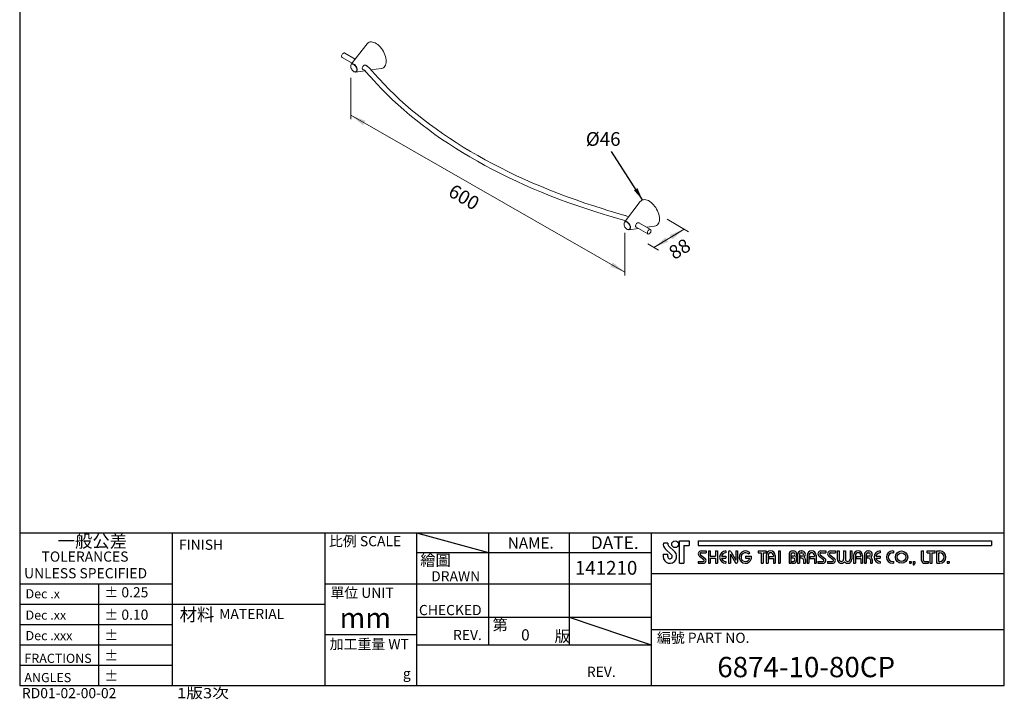
# Model space of a CAD drawing. Units: millimetres. Extents: x 41 to 1713, y -169 to 902.
# Drawn here: x 49 to 242, y 24 to 158 of the extents above; entities that cross this region are included whole.
import ezdxf

# ---------------------------------------------------------------- set-up
doc = ezdxf.new("R2010")
doc.units = ezdxf.units.MM
for name, color, linetype in [('A1', 2, 'Continuous'), ('A5', 136, 'Continuous'), ('DIM', 6, 'Continuous')]:
    doc.layers.add(name, color=color, linetype=linetype)
doc.styles.add('CHINA', font='simplex.shx', dxfattribs={"bigfont": 'chineset.shx'})
doc.styles.add('勝泰-2.7', font='simplex.shx', dxfattribs={"height": 2.7, "bigfont": 'chineset.shx'})
doc.dimstyles.new('正常', dxfattribs={"dimtxt": 2.7, "dimasz": 2.5, "dimexe": 1.25, "dimexo": 0.625, "dimgap": 1, "dimtad": 1, "dimdsep": 46, "dimtxsty": '勝泰-2.7', "dimcen": 2.5, "dimadec": 1, "dimazin": 0, "dimtfac": 1, "dimtmove": 0, "dimatfit": 3, "dimfxl": 0, "dimarcsym": 0})

msp = doc.modelspace()

# ---------------------------------------------------------------- linework, layer by layer
at = {"layer": 'A1', "linetype": 'ByBlock', "lineweight": 15}
for p, q in [((117.082, 153.25), (113.968, 149.235)), ((117.166, 153.346), (117.082, 153.25)), ((117.329, 153.479), (117.166, 153.346)), ((117.515, 153.574), (117.329, 153.479)), ((117.721, 153.628), (117.515, 153.574)), ((117.945, 153.641), (117.721, 153.628)), ((118.182, 153.612), (117.945, 153.641)), ((118.43, 153.543), (118.182, 153.612)), ((118.683, 153.434), (118.43, 153.543)), ((118.938, 153.286), (118.683, 153.434)), ((119.191, 153.103), (118.938, 153.286)), ((119.439, 152.887), (119.191, 153.103)), ((112.126, 151.011), (112.095, 150.877)), ((112.185, 151.146), (112.126, 151.011)), ((112.268, 151.27), (112.185, 151.146)), ((112.366, 151.371), (112.268, 151.27)), ((112.471, 151.44), (112.366, 151.371)), ((112.574, 151.473), (112.471, 151.44)), ((112.665, 151.465), (112.574, 151.473)), ((112.695, 151.451), (112.665, 151.465)), ((114.762, 150.258), (112.695, 151.451)), ((119.676, 152.641), (119.439, 152.887)), ((119.9, 152.37), (119.676, 152.641)), ((120.106, 152.078), (119.9, 152.37)), ((120.293, 151.768), (120.106, 152.078)), ((120.455, 151.447), (120.293, 151.768)), ((120.592, 151.119), (120.455, 151.447)), ((120.701, 150.79), (120.592, 151.119)), ((112.095, 150.877), (112.095, 150.755)), ((112.095, 150.755), (112.126, 150.657)), ((112.126, 150.657), (112.185, 150.591)), ((112.185, 150.591), (112.195, 150.585)), ((112.195, 150.585), (114.143, 149.46)), ((113.92, 149.075), (113.888, 148.938)), ((113.982, 149.182), (113.92, 149.075)), ((113.968, 149.235), (114.012, 149.281)), ((114.071, 149.253), (113.982, 149.182)), ((114.012, 149.281), (114.113, 149.339)), ((114.182, 149.284), (114.071, 149.253)), ((114.113, 149.339), (114.174, 149.354)), ((114.174, 149.354), (114.234, 149.357)), ((114.309, 149.274), (114.182, 149.284)), ((114.234, 149.357), (114.368, 149.334)), ((114.445, 149.223), (114.309, 149.274)), ((114.368, 149.334), (114.51, 149.27)), ((114.583, 149.134), (114.445, 149.223)), ((114.51, 149.27), (114.652, 149.17)), ((114.715, 149.012), (114.583, 149.134)), ((114.652, 149.17), (114.787, 149.038)), ((114.787, 149.038), (114.908, 148.88)), ((116.511, 149.043), (116.357, 148.946)), ((116.698, 149.079), (116.511, 149.043)), ((116.867, 149.049), (116.698, 149.079)), ((116.934, 149.002), (116.849, 149.053)), ((116.991, 148.979), (116.867, 149.049)), ((120.592, 148.858), (120.701, 149.062)), ((120.78, 150.464), (120.701, 150.79)), ((120.701, 149.062), (120.78, 149.296)), ((120.827, 150.147), (120.78, 150.464)), ((120.78, 149.296), (120.827, 149.558)), ((120.843, 149.843), (120.827, 150.147)), ((120.827, 149.558), (120.843, 149.843)), ((113.888, 148.938), (113.888, 148.778)), ((113.888, 148.778), (113.92, 148.605)), ((113.92, 148.605), (113.982, 148.426)), ((113.982, 148.426), (114.071, 148.252)), ((114.071, 148.252), (114.182, 148.093)), ((114.182, 148.093), (114.309, 147.957)), ((114.309, 147.957), (114.445, 147.85)), ((114.445, 147.85), (114.583, 147.78)), ((114.583, 147.78), (114.715, 147.749)), ((114.835, 148.863), (114.715, 149.012)), ((114.715, 147.749), (114.835, 147.76)), ((114.936, 148.695), (114.835, 148.863)), ((114.835, 147.76), (114.936, 147.811)), ((114.845, 147.715), (116.663, 147.963)), ((114.908, 147.729), (114.845, 147.715)), ((114.908, 148.88), (115.008, 148.706)), ((115.008, 147.788), (114.908, 147.729)), ((115.012, 148.518), (114.936, 148.695)), ((114.936, 147.811), (115.012, 147.901)), ((115.008, 148.706), (115.084, 148.522)), ((115.051, 147.833), (115.008, 147.788)), ((115.059, 148.341), (115.012, 148.518)), ((115.012, 147.901), (115.059, 148.024)), ((115.084, 147.883), (115.051, 147.833)), ((115.075, 148.173), (115.059, 148.341)), ((115.059, 148.024), (115.075, 148.173)), ((115.084, 148.522), (115.132, 148.339)), ((115.132, 148.012), (115.084, 147.883)), ((115.132, 148.339), (115.148, 148.166)), ((115.148, 148.166), (115.132, 148.012)), ((116.184, 148.67), (116.152, 148.516)), ((116.152, 148.516), (116.156, 148.379)), ((116.156, 148.379), (116.199, 148.276)), ((116.252, 148.817), (116.184, 148.67)), ((116.199, 148.276), (116.281, 148.214)), ((116.357, 148.946), (116.252, 148.817)), ((116.263, 148.236), (116.349, 148.187)), ((116.281, 148.214), (116.308, 148.21)), ((116.34, 148.193), (116.348, 148.187)), ((116.349, 148.187), (116.453, 148.123)), ((116.453, 148.123), (116.628, 147.996)), ((116.628, 147.996), (116.763, 147.871)), ((116.762, 147.88), (116.79, 147.842)), ((116.763, 147.871), (116.79, 147.842)), ((116.79, 147.842), (118.521, 145.922)), ((117.192, 148.825), (116.934, 149.002)), ((117.026, 148.939), (116.991, 148.979)), ((117.418, 148.63), (117.192, 148.825)), ((117.533, 148.512), (117.418, 148.63)), ((117.533, 148.512), (117.528, 148.517)), ((119.264, 146.592), (117.533, 148.512)), ((117.878, 148.129), (119.88, 148.403)), ((119.88, 148.403), (119.9, 148.406)), ((119.9, 148.406), (120.106, 148.46)), ((120.106, 148.46), (120.293, 148.554)), ((120.293, 148.554), (120.455, 148.688)), ((120.455, 148.688), (120.592, 148.858)), ((118.521, 145.922), (119.029, 145.366)), ((119.029, 145.366), (120.019, 144.319)), ((119.264, 146.592), (119.259, 146.597)), ((119.529, 146.3), (119.264, 146.592)), ((120.445, 145.318), (119.529, 146.3)), ((121.447, 144.292), (120.445, 145.318)), ((120.019, 144.319), (121.043, 143.283)), ((121.043, 143.283), (122.102, 142.259)), ((122.482, 143.278), (121.447, 144.292)), ((123.551, 142.275), (122.482, 143.278)), ((122.102, 142.259), (123.194, 141.247)), ((124.654, 141.284), (123.551, 142.275)), ((125.789, 140.305), (124.654, 141.284)), ((123.194, 141.247), (124.319, 140.248)), ((124.319, 140.248), (125.478, 139.261)), ((126.958, 139.339), (125.789, 140.305)), ((125.478, 139.261), (126.669, 138.287)), ((126.669, 138.287), (127.892, 137.327)), ((128.158, 138.386), (126.958, 139.339)), ((129.39, 137.446), (128.158, 138.386)), ((130.654, 136.52), (129.39, 137.446)), ((127.892, 137.327), (129.146, 136.381)), ((129.146, 136.381), (130.432, 135.449)), ((131.948, 135.608), (130.654, 136.52)), ((133.272, 134.71), (131.948, 135.608)), ((130.432, 135.449), (131.748, 134.532)), ((131.748, 134.532), (133.095, 133.629)), ((133.095, 133.629), (134.471, 132.742)), ((134.627, 133.827), (133.272, 134.71)), ((136.011, 132.96), (134.627, 133.827)), ((134.471, 132.742), (135.876, 131.87)), ((135.876, 131.87), (137.31, 131.014)), ((137.423, 132.107), (136.011, 132.96)), ((138.864, 131.271), (137.423, 132.107)), ((137.31, 131.014), (138.771, 130.174)), ((138.771, 130.174), (140.261, 129.351)), ((140.333, 130.45), (138.864, 131.271)), ((141.829, 129.646), (140.333, 130.45)), ((140.261, 129.351), (141.777, 128.544)), ((141.777, 128.544), (143.32, 127.755)), ((143.352, 128.859), (141.829, 129.646)), ((143.32, 127.755), (144.888, 126.983)), ((144.901, 128.088), (143.352, 128.859)), ((146.475, 127.335), (144.901, 128.088)), ((144.888, 126.983), (146.482, 126.228)), ((148.074, 126.599), (146.475, 127.335)), ((146.482, 126.228), (148.101, 125.492)), ((149.698, 125.882), (148.074, 126.599)), ((151.346, 125.182), (149.698, 125.882)), ((148.101, 125.492), (149.743, 124.773)), ((149.743, 124.773), (151.409, 124.073)), ((153.016, 124.5), (151.346, 125.182)), ((151.409, 124.073), (153.098, 123.392)), ((154.71, 123.838), (153.016, 124.5)), ((153.098, 123.392), (154.809, 122.73)), ((156.425, 123.194), (154.71, 123.838)), ((154.809, 122.73), (156.542, 122.086)), ((158.162, 122.569), (156.425, 123.194)), ((156.542, 122.086), (158.295, 121.463)), ((159.919, 121.964), (158.162, 122.569)), ((161.696, 121.378), (159.919, 121.964)), ((170.797, 122.241), (167.684, 118.225)), ((170.882, 122.337), (170.797, 122.241)), ((171.044, 122.47), (170.882, 122.337)), ((171.23, 122.564), (171.044, 122.47)), ((171.437, 122.619), (171.23, 122.564)), ((171.661, 122.631), (171.437, 122.619)), ((171.898, 122.603), (171.661, 122.631)), ((172.145, 122.533), (171.898, 122.603)), ((172.399, 122.424), (172.145, 122.533)), ((172.654, 122.277), (172.399, 122.424)), ((172.907, 122.094), (172.654, 122.277)), ((173.154, 121.878), (172.907, 122.094)), ((158.295, 121.463), (160.069, 120.858)), ((160.069, 120.858), (161.863, 120.274)), ((163.492, 120.812), (161.696, 121.378)), ((161.863, 120.274), (163.676, 119.71)), ((164.445, 120.522), (163.492, 120.812)), ((167.771, 119.522), (164.445, 120.522)), ((164.445, 120.522), (164.445, 120.522)), ((173.392, 121.632), (173.154, 121.878)), ((173.615, 121.361), (173.392, 121.632)), ((173.822, 121.068), (173.615, 121.361)), ((174.008, 120.759), (173.822, 121.068)), ((174.171, 120.438), (174.008, 120.759)), ((174.308, 120.11), (174.171, 120.438)), ((174.416, 119.781), (174.308, 120.11)), ((163.676, 119.71), (164.157, 119.564)), ((164.157, 119.564), (167.484, 118.565)), ((167.484, 118.565), (167.625, 118.519)), ((167.636, 118.065), (167.604, 117.929)), ((167.625, 118.519), (167.845, 118.433)), ((167.698, 118.172), (167.636, 118.065)), ((167.684, 118.225), (167.727, 118.272)), ((167.787, 118.243), (167.698, 118.172)), ((167.727, 118.272), (167.828, 118.33)), ((167.867, 119.492), (167.771, 119.522)), ((167.897, 118.275), (167.787, 118.243)), ((167.828, 118.33), (167.89, 118.345)), ((168.18, 119.379), (167.867, 119.492)), ((167.89, 118.345), (167.949, 118.348)), ((168.024, 118.265), (167.897, 118.275)), ((167.949, 118.348), (168.084, 118.325)), ((168.161, 118.214), (168.024, 118.265)), ((168.084, 118.325), (168.226, 118.261)), ((168.299, 118.125), (168.161, 118.214)), ((168.473, 119.244), (168.18, 119.379)), ((168.226, 118.261), (168.368, 118.161)), ((168.431, 118.003), (168.299, 118.125)), ((168.368, 118.161), (168.502, 118.029)), ((170.413, 118.069), (170.226, 118.034)), ((170.582, 118.04), (170.413, 118.069)), ((174.495, 119.455), (174.416, 119.781)), ((174.416, 118.052), (174.495, 118.287)), ((174.543, 119.137), (174.495, 119.455)), ((174.495, 118.287), (174.543, 118.549)), ((174.559, 118.834), (174.543, 119.137)), ((174.543, 118.549), (174.559, 118.834)), ((167.604, 117.929), (167.604, 117.769)), ((167.604, 117.769), (167.636, 117.595)), ((167.636, 117.595), (167.698, 117.417)), ((167.698, 117.417), (167.787, 117.243)), ((167.787, 117.243), (167.897, 117.084)), ((167.897, 117.084), (168.024, 116.947)), ((168.024, 116.947), (168.161, 116.841)), ((168.161, 116.841), (168.299, 116.77)), ((168.299, 116.77), (168.431, 116.74)), ((168.551, 117.854), (168.431, 118.003)), ((168.431, 116.74), (168.551, 116.751)), ((168.502, 118.029), (168.623, 117.871)), ((168.651, 117.686), (168.551, 117.854)), ((168.551, 116.751), (168.651, 116.802)), ((168.561, 116.705), (170.438, 116.962)), ((168.623, 116.72), (168.561, 116.705)), ((168.623, 117.871), (168.724, 117.696)), ((168.724, 116.778), (168.623, 116.72)), ((168.727, 117.509), (168.651, 117.686)), ((168.651, 116.802), (168.727, 116.892)), ((168.724, 117.696), (168.8, 117.513)), ((168.767, 116.823), (168.724, 116.778)), ((168.775, 117.331), (168.727, 117.509)), ((168.727, 116.892), (168.775, 117.014)), ((168.8, 116.874), (168.767, 116.823)), ((168.791, 117.164), (168.775, 117.331)), ((168.775, 117.014), (168.791, 117.164)), ((168.8, 117.513), (168.847, 117.33)), ((168.847, 117.002), (168.8, 116.874)), ((168.847, 117.33), (168.863, 117.157)), ((168.863, 117.157), (168.847, 117.002)), ((169.9, 117.661), (169.867, 117.507)), ((169.867, 117.507), (169.872, 117.369)), ((169.872, 117.369), (169.915, 117.266)), ((169.967, 117.808), (169.9, 117.661)), ((169.915, 117.266), (169.997, 117.205)), ((170.072, 117.937), (169.967, 117.808)), ((169.979, 117.227), (172.299, 115.888)), ((169.997, 117.205), (170.024, 117.201)), ((170.226, 118.034), (170.072, 117.937)), ((170.707, 117.97), (170.582, 118.04)), ((172.799, 116.754), (170.646, 117.996)), ((170.721, 117.953), (170.707, 117.97)), ((172.055, 117.183), (173.595, 117.394)), ((172.23, 116.314), (172.199, 116.18)), ((172.199, 116.18), (172.199, 116.058)), ((172.29, 116.449), (172.23, 116.314)), ((172.372, 116.572), (172.29, 116.449)), ((172.47, 116.673), (172.372, 116.572)), ((172.575, 116.743), (172.47, 116.673)), ((172.678, 116.775), (172.575, 116.743)), ((172.769, 116.767), (172.678, 116.775)), ((172.678, 116.015), (172.769, 116.129)), ((172.841, 116.719), (172.769, 116.767)), ((172.769, 116.129), (172.841, 116.259)), ((172.887, 116.636), (172.841, 116.719)), ((172.841, 116.259), (172.887, 116.395)), ((172.902, 116.525), (172.887, 116.636)), ((172.887, 116.395), (172.902, 116.525)), ((173.595, 117.394), (173.615, 117.397)), ((173.615, 117.397), (173.822, 117.451)), ((173.822, 117.451), (174.008, 117.545)), ((174.008, 117.545), (174.171, 117.678)), ((174.171, 117.678), (174.308, 117.848)), ((174.308, 117.848), (174.416, 118.052)), ((172.199, 116.058), (172.23, 115.96)), ((172.23, 115.96), (172.29, 115.893)), ((172.29, 115.893), (172.372, 115.865)), ((172.372, 115.865), (172.47, 115.877)), ((172.47, 115.877), (172.575, 115.929)), ((172.575, 115.929), (172.678, 116.015))]:
    msp.add_line(p, q, dxfattribs=at)
at = {"layer": 'A5', "color": 136}
for p, q in [((48.811, 291.611), (48.811, 27.111)), ((242.347, 27.111), (242.347, 291.611)), ((64.325, 47.111), (64.325, 27.111))]:
    msp.add_line(p, q, dxfattribs=at)
at = {"layer": 'A5'}
for p, q in [((48.811, 57.111), (242.347, 57.111)), ((78.811, 57.111), (78.811, 27.111)), ((108.811, 57.111), (108.811, 27.111)), ((126.829, 57.111), (126.829, 27.111)), ((126.829, 57.111), (140.983, 53.286)), ((140.983, 57.111), (140.983, 35.111)), ((156.832, 57.111), (156.832, 35.111)), ((172.91, 57.111), (172.91, 27.111)), ((126.829, 53.286), (172.91, 53.286)), ((172.91, 49.111), (242.347, 49.111)), ((48.811, 47.111), (78.811, 47.111)), ((108.811, 47.111), (126.829, 47.111)), ((126.829, 47.099), (172.91, 47.099)), ((48.811, 43.111), (78.811, 43.111)), ((78.811, 43.111), (108.811, 43.111)), ((48.811, 39.111), (78.811, 39.111)), ((126.829, 40.549), (172.91, 40.549)), ((156.832, 40.549), (172.91, 35.111)), ((108.811, 37.111), (126.829, 37.111)), ((172.91, 38.111), (242.347, 38.111)), ((48.811, 35.111), (78.811, 35.111)), ((126.829, 35.111), (172.91, 35.111)), ((48.811, 31.111), (78.811, 31.111)), ((48.811, 27.111), (242.347, 27.111))]:
    msp.add_line(p, q, dxfattribs=at)
at = {"layer": 'A5', "color": 140}
for p, q in [((176.239, 55.1), (175.327, 55.1)), ((176.329, 54.592), (177.556, 53.405)), ((178.488, 51.131), (178.488, 55.541)), ((178.488, 55.541), (180.429, 55.541)), ((179.37, 54.659), (179.37, 51.131)), ((179.37, 54.659), (180.429, 54.659)), ((180.429, 55.541), (180.429, 54.659)), ((182.193, 55.541), (239.859, 55.541)), ((182.193, 55.541), (182.193, 54.659)), ((182.193, 54.659), (239.859, 54.659)), ((239.859, 55.541), (239.859, 54.659)), ((175.313, 52.895), (176.195, 52.895)), ((175.313, 52.895), (175.313, 52.388)), ((175.716, 53.958), (176.943, 52.771)), ((176.195, 52.454), (176.195, 52.895)), ((182.426, 52.522), (183.294, 51.882)), ((182.635, 52.806), (183.503, 52.166)), ((182.766, 53.557), (183.736, 53.557)), ((182.766, 53.204), (183.736, 53.204)), ((183.736, 53.557), (183.736, 53.204)), ((184.177, 53.557), (184.177, 51.131)), ((184.177, 53.557), (184.53, 53.557)), ((184.53, 53.557), (184.53, 52.52)), ((184.53, 52.52), (185.588, 52.52)), ((185.588, 53.557), (185.588, 52.52)), ((185.588, 53.557), (185.941, 53.557)), ((185.941, 53.557), (185.941, 51.131)), ((186.753, 52.52), (187.595, 52.52)), ((187.595, 53.557), (187.595, 53.204)), ((187.595, 52.52), (187.595, 52.168)), ((188.146, 53.336), (188.146, 51.131)), ((188.367, 53.557), (188.372, 53.557)), ((188.499, 52.95), (188.499, 51.131)), ((188.499, 52.95), (189.494, 51.241)), ((188.563, 53.447), (189.557, 51.738)), ((189.557, 53.557), (189.557, 51.738)), ((189.557, 53.557), (189.91, 53.557)), ((189.91, 53.557), (189.91, 51.352)), ((191.454, 52.52), (192.654, 52.52)), ((191.454, 52.52), (191.454, 52.168)), ((192.041, 52.972), (192.312, 53.201)), ((193.967, 53.557), (193.967, 53.204)), ((193.967, 53.557), (195.511, 53.557)), ((193.967, 53.204), (194.563, 53.204)), ((194.563, 53.204), (194.563, 51.131)), ((194.916, 53.204), (194.916, 51.131)), ((194.916, 53.204), (195.511, 53.204)), ((195.511, 53.557), (195.511, 53.204)), ((195.547, 52.675), (195.547, 51.131)), ((195.9, 52.675), (195.9, 51.131)), ((196.046, 52.454), (196.958, 52.454)), ((196.046, 52.454), (196.046, 52.101)), ((196.958, 52.675), (196.958, 52.454)), ((197.311, 52.675), (197.311, 51.131)), ((197.936, 53.557), (197.936, 51.131)), ((197.936, 53.557), (198.289, 53.557)), ((198.289, 53.557), (198.289, 51.131)), ((200.029, 52.899), (200.029, 51.131)), ((200.383, 52.895), (200.383, 51.131)), ((200.879, 52.52), (200.495, 52.52)), ((200.495, 52.52), (200.495, 52.168)), ((200.723, 53.557), (200.879, 53.557)), ((200.723, 53.204), (200.879, 53.204)), ((201.707, 52.899), (201.707, 51.131)), ((201.707, 52.899), (201.707, 51.131)), ((202.06, 52.895), (202.06, 51.131)), ((202.557, 52.52), (202.172, 52.52)), ((202.172, 52.52), (202.172, 52.168)), ((202.401, 53.557), (202.557, 53.557)), ((202.401, 53.204), (202.557, 53.204)), ((203.603, 52.675), (203.603, 51.131)), ((203.956, 52.675), (203.956, 51.131)), ((204.103, 52.454), (205.015, 52.454)), ((204.103, 52.454), (204.103, 52.101)), ((205.015, 52.675), (205.015, 52.454)), ((205.367, 52.675), (205.367, 51.131)), ((205.953, 52.522), (206.821, 51.882)), ((206.163, 52.806), (207.031, 52.166)), ((206.293, 53.557), (207.264, 53.557)), ((206.293, 53.557), (207.264, 53.557)), ((206.293, 53.204), (207.264, 53.204)), ((207.264, 53.557), (207.264, 53.204)), ((207.849, 52.522), (208.717, 51.882)), ((208.059, 52.806), (208.927, 52.166)), ((208.19, 53.557), (209.16, 53.557)), ((208.19, 53.557), (209.16, 53.557)), ((208.19, 53.204), (209.16, 53.204)), ((209.16, 53.557), (209.16, 53.204)), ((209.513, 53.557), (209.513, 51.936)), ((209.513, 53.557), (209.866, 53.557)), ((209.866, 53.557), (209.866, 51.936)), ((210.77, 53.557), (210.77, 51.936)), ((210.77, 53.557), (211.122, 53.557)), ((211.122, 53.557), (211.122, 51.936)), ((212.026, 53.557), (212.026, 51.936)), ((212.026, 53.557), (212.379, 53.557)), ((212.379, 53.557), (212.379, 51.936)), ((212.732, 52.675), (212.732, 51.131)), ((213.085, 52.675), (213.085, 51.131)), ((213.231, 52.454), (214.143, 52.454)), ((213.231, 52.454), (213.231, 52.101)), ((214.143, 52.675), (214.143, 52.454)), ((214.496, 52.675), (214.496, 51.131)), ((214.849, 52.899), (214.849, 51.131)), ((214.849, 52.675), (214.849, 51.131)), ((215.202, 52.895), (215.202, 51.131)), ((215.699, 52.52), (215.314, 52.52)), ((215.314, 52.52), (215.314, 52.168)), ((215.542, 53.557), (215.699, 53.557)), ((215.542, 53.557), (215.699, 53.557)), ((215.542, 53.204), (215.699, 53.204)), ((217.116, 52.52), (217.958, 52.52)), ((217.958, 53.557), (217.958, 53.204)), ((217.958, 52.52), (217.958, 52.168)), ((220.405, 53.557), (220.586, 53.557)), ((220.405, 53.204), (220.586, 53.204)), ((220.586, 53.557), (220.586, 53.204)), ((226.098, 51.705), (226.098, 53.557)), ((226.098, 53.557), (226.451, 53.557)), ((226.451, 51.705), (226.451, 53.557)), ((227.201, 53.204), (227.201, 53.557)), ((227.201, 53.557), (228.744, 53.557)), ((227.201, 53.204), (227.796, 53.204)), ((227.796, 51.131), (227.796, 53.204)), ((228.149, 51.131), (228.149, 53.204)), ((228.149, 53.204), (228.744, 53.204)), ((228.744, 53.204), (228.744, 53.557)), ((229.097, 53.557), (229.648, 53.557)), ((229.097, 51.131), (229.097, 53.557)), ((229.45, 51.484), (229.45, 53.204)), ((229.45, 53.204), (229.648, 53.204)), ((178.488, 51.131), (179.37, 51.131)), ((182.193, 51.484), (182.193, 51.131)), ((182.193, 51.484), (183.163, 51.484)), ((182.193, 51.131), (183.163, 51.131)), ((184.177, 51.131), (184.53, 51.131)), ((184.53, 52.168), (184.53, 51.131)), ((184.53, 52.168), (185.588, 52.168)), ((185.588, 52.168), (185.588, 51.131)), ((185.588, 51.131), (185.941, 51.131)), ((186.753, 52.168), (187.595, 52.168)), ((187.595, 51.484), (187.595, 51.131)), ((188.146, 51.131), (188.499, 51.131)), ((189.684, 51.131), (189.69, 51.131)), ((191.454, 52.168), (192.295, 52.168)), ((194.563, 51.131), (194.916, 51.131)), ((195.547, 51.131), (195.9, 51.131)), ((196.046, 52.101), (196.958, 52.101)), ((196.958, 52.101), (196.958, 51.131)), ((196.958, 51.131), (197.311, 51.131)), ((197.936, 51.131), (198.289, 51.131)), ((200.029, 51.131), (200.383, 51.131)), ((200.879, 52.168), (200.495, 52.168)), ((200.495, 51.484), (200.911, 51.484)), ((200.495, 51.484), (200.495, 51.131)), ((200.495, 51.131), (200.879, 51.131)), ((201.707, 51.131), (202.06, 51.131)), ((201.707, 51.131), (202.06, 51.131)), ((202.557, 52.168), (202.172, 52.168)), ((202.899, 51.826), (202.899, 51.131)), ((202.899, 51.131), (203.251, 51.131)), ((203.251, 51.859), (203.251, 51.131)), ((203.603, 51.131), (203.956, 51.131)), ((203.603, 51.131), (203.956, 51.131)), ((204.103, 52.101), (205.015, 52.101)), ((205.015, 52.101), (205.015, 51.131)), ((205.015, 51.131), (205.367, 51.131)), ((205.015, 51.131), (205.367, 51.131)), ((205.72, 51.484), (205.72, 51.131)), ((205.72, 51.484), (206.69, 51.484)), ((205.72, 51.131), (206.69, 51.131)), ((205.72, 51.131), (206.69, 51.131)), ((207.616, 51.484), (207.616, 51.131)), ((207.616, 51.484), (208.587, 51.484)), ((207.616, 51.131), (208.587, 51.131)), ((207.616, 51.131), (208.587, 51.131)), ((212.732, 51.131), (213.085, 51.131)), ((212.732, 51.131), (213.085, 51.131)), ((213.231, 52.101), (214.143, 52.101)), ((214.143, 52.101), (214.143, 51.131)), ((214.143, 51.131), (214.496, 51.131)), ((214.143, 51.131), (214.496, 51.131)), ((214.849, 51.131), (215.202, 51.131)), ((214.849, 51.131), (215.202, 51.131)), ((214.849, 51.131), (215.202, 51.131)), ((215.699, 52.168), (215.314, 52.168)), ((216.04, 51.826), (216.04, 51.131)), ((216.04, 51.131), (216.392, 51.131)), ((216.392, 51.859), (216.392, 51.131)), ((217.116, 52.168), (217.958, 52.168)), ((217.958, 51.484), (217.958, 51.131)), ((220.405, 51.484), (220.586, 51.484)), ((220.405, 51.131), (220.586, 51.131)), ((220.586, 51.484), (220.586, 51.131)), ((223.717, 51.484), (224.07, 51.484)), ((223.717, 51.484), (223.717, 51.131)), ((223.717, 51.131), (224.07, 51.131)), ((224.07, 51.484), (224.07, 51.131)), ((224.422, 51.131), (224.41, 50.823)), ((224.41, 50.823), (224.648, 50.823)), ((224.422, 51.484), (224.775, 51.484)), ((224.422, 51.484), (224.422, 51.131)), ((224.775, 51.131), (224.648, 50.823)), ((224.775, 51.484), (224.775, 51.131)), ((226.672, 51.484), (227.421, 51.484)), ((226.672, 51.131), (227.421, 51.131)), ((227.421, 51.131), (227.421, 51.484)), ((227.796, 51.131), (228.149, 51.131)), ((229.097, 51.131), (229.648, 51.131)), ((229.45, 51.484), (229.648, 51.484)), ((231.136, 51.484), (231.489, 51.484)), ((231.136, 51.484), (231.136, 51.131)), ((231.136, 51.131), (231.489, 51.131)), ((231.489, 51.484), (231.489, 51.131))]:
    msp.add_line(p, q, dxfattribs=at)
for centre, radius in [((177.634, 54.88), 0.662), ((222.151, 52.344), 1.213), ((222.151, 52.344), 0.86)]:
    msp.add_circle(centre, radius, dxfattribs=at)
for centre, radius, start, end in [((176.636, 54.909), 1.323, 171.69252, 226.57501), ((176.636, 54.909), 0.441, 154.31291, 225.93726), ((176.636, 52.454), 1.323, 180, 45.93726), ((176.636, 52.454), 0.441, 180, 45.93726), ((182.766, 52.983), 0.573, 90, 233.59731), ((182.766, 52.983), 0.221, 90, 233.59731), ((187.595, 52.344), 1.213, 90, 270), ((187.595, 52.344), 0.86, 90, 168.163), ((188.367, 53.336), 0.221, 90, 180), ((188.372, 53.336), 0.221, 30.19162, 90), ((191.454, 52.344), 1.213, 44.9428, 8.3636), ((191.454, 52.344), 0.86, 46.90737, 348.163), ((196.429, 52.675), 0.882, 0, 180), ((196.429, 52.675), 0.529, 0, 180), ((200.723, 52.862), 0.695, 90, 183.01213), ((200.723, 52.862), 0.342, 90, 174.44656), ((200.879, 52.862), 0.695, 311.75221, 90), ((200.879, 52.862), 0.342, 270, 90), ((200.879, 51.826), 0.695, 270, 48.24779), ((202.401, 52.862), 0.695, 90, 183.01213), ((202.401, 52.862), 0.342, 90, 174.44656), ((202.557, 52.862), 0.695, 311.75221, 90), ((202.557, 52.862), 0.342, 270, 90), ((202.557, 51.826), 0.695, 357.2706, 48.24779), ((204.485, 52.675), 0.882, 0, 180), ((204.485, 52.675), 0.529, 0, 180), ((206.293, 52.983), 0.573, 90, 233.59731), ((206.293, 52.983), 0.221, 90, 233.59731), ((208.19, 52.983), 0.573, 90, 233.59731), ((208.19, 52.983), 0.221, 90, 233.59731), ((213.614, 52.675), 0.882, 0, 180), ((213.614, 52.675), 0.529, 0, 180), ((215.542, 52.862), 0.695, 90, 183.01213), ((215.542, 52.862), 0.342, 90, 174.44656), ((215.699, 52.862), 0.695, 311.75221, 90), ((215.699, 52.862), 0.342, 270, 90), ((215.699, 51.826), 0.695, 357.2706, 48.24779), ((217.958, 52.344), 1.213, 90, 270), ((217.958, 52.344), 0.86, 90, 168.163), ((220.405, 52.344), 1.213, 90, 270), ((220.405, 52.344), 0.86, 90, 270), ((229.648, 52.344), 1.213, 270, 90), ((229.648, 52.344), 0.86, 270, 90), ((183.163, 51.705), 0.573, 270, 53.59731), ((183.163, 51.705), 0.221, 270, 53.59731), ((187.595, 52.344), 0.86, 191.837, 270), ((189.684, 51.352), 0.221, 210.19162, 270), ((189.69, 51.352), 0.221, 270, 0), ((200.879, 51.826), 0.342, 270, 90), ((202.557, 51.826), 0.342, 0, 90), ((206.69, 51.705), 0.573, 270, 53.59731), ((206.69, 51.705), 0.221, 270, 53.59731), ((208.587, 51.705), 0.573, 270, 53.59731), ((208.587, 51.705), 0.221, 270, 53.59731), ((210.318, 51.936), 0.805, 180, 321.33589), ((210.318, 51.936), 0.452, 180, 0), ((211.574, 51.936), 0.805, 218.66411, 0), ((211.574, 51.936), 0.452, 180, 0), ((215.699, 51.826), 0.342, 0, 90), ((217.958, 52.344), 0.86, 191.837, 270), ((226.672, 51.705), 0.573, 180, 270), ((226.672, 51.705), 0.221, 180, 270)]:
    msp.add_arc(centre, radius, start, end, dxfattribs=at)
at = {"layer": 'DIM', "lineweight": 20}
for p, q in [((113.925, 146.597), (113.925, 138.459)), ((167.755, 116.116), (167.755, 107.739))]:
    msp.add_line(p, q, dxfattribs=at)
at = {"layer": 'DIM', "linetype": 'ByBlock', "lineweight": 15}
for p, q in [((113.925, 139.212), (167.755, 108.362)), ((176.095, 118.755), (180.277, 116.29)), ((173.464, 113.201), (179.393, 116.811)), ((172.264, 113.908), (174.355, 112.676))]:
    msp.add_line(p, q, dxfattribs=at)
for points in [[(116.769, 138.136), (116.266, 137.271), (113.925, 139.212)], [(176.571, 115.678), (177.091, 114.824), (179.393, 116.811)], [(175.766, 115.188), (176.287, 114.334), (173.464, 113.201)], [(165.413, 110.304), (164.91, 109.439), (167.755, 108.362)]]:
    msp.add_solid(points, dxfattribs=at)

# ---------------------------------------------------------------- texts
at = {"layer": 'A1', "style": 'CHINA'}
for s, height, p in [('141210', 2.7, (157.946, 48.893)), ('mm', 4, (111.698, 38.39)), ('6874-10-80CP', 4, (185.928, 28.738)), ('RD01-02-00-02', 2, (49.244, 24.613))]:
    msp.add_text(s, height=height, dxfattribs=at).set_placement(p)
at = {"layer": 'A1', "style": 'CHINA', "width": 1.2}
msp.add_text('1版3次', height=2, dxfattribs=at).set_placement((79.735, 24.613))
at = {"layer": 'A5', "color": 140, "style": 'CHINA'}
for s, height, p in [('一般公差', 2.5, (56.279, 54.253)), ('比例 SCALE', 2, (109.613, 54.483)), ('NAME.', 2.2, (144.752, 54.032)), ('DATE.', 2.5, (161.059, 53.937)), ('FINISH', 2, (80.116, 53.78)), ('TOLERANCES', 2, (53.11, 51.453)), ('繪圖', 2.2, (127.552, 50.634)), ('UNLESS SPECIFIED', 2, (49.675, 48.177)), ('DRAWN', 2, (129.692, 47.584)), ('%%p 0.25', 2, (65.461, 44.434)), ('單位 UNIT', 2, (109.88, 44.338)), ('Dec .x', 1.8, (49.966, 44.241)), ('材料', 2.5, (80.252, 39.792)), ('CHECKED', 2, (127.287, 40.939)), ('Dec .xx', 1.8, (49.966, 40.05)), ('%%p 0.10', 2, (65.461, 40.027)), ('MATERIAL', 2, (88.02, 40.174)), ('第', 2.2, (141.747, 37.938)), ('Dec .xxx', 1.8, (49.966, 36.014)), ('%%p', 2, (65.461, 36.027)), ('REV.', 2, (133.989, 36.045)), ('0', 2.2, (147.383, 35.96)), ('版', 2.2, (153.961, 35.69)), ('編號 PART NO.', 2, (174.061, 35.487)), ('加工重量 WT', 2, (109.746, 34.241)), ('FRACTIONS', 1.8, (49.737, 31.551)), ('%%p', 2, (65.461, 32.027)), ('ANGLES', 1.8, (49.737, 27.767)), ('%%p', 2, (65.461, 28.027)), ('g', 2, (124.138, 28.468)), ('REV.', 2, (160.29, 28.794))]:
    msp.add_text(s, height=height, dxfattribs=at).set_placement(p)
at = {"layer": 'DIM', "color": 6, "insert": (163.502, 134.198), "char_height": 2.7, "attachment_point": 5, "rotation": 359.97202, "style": 'CHINA'}
msp.add_mtext('%%C46', dxfattribs=at)
at = {"layer": 'DIM', "linetype": 'ByBlock', "lineweight": 15, "char_height": 2.7, "attachment_point": 5, "style": 'CHINA'}
for s, insert, rotation in [('600', (135.973, 122.815), 329.80229), ('88', (178.698, 112.642), 31.33733)]:
    msp.add_mtext(s, dxfattribs=dict(at, insert=insert, rotation=rotation))

# ---------------------------------------------------------------- leaders
at = {"layer": 'DIM', "ltscale": 10}
msp.add_leader([(171.23, 122.564), (165.167, 132.105)], dimstyle='正常', override={"dimgap": 1, "dimtad": 0}, dxfattribs=at)

doc.saveas('drawing.dxf')
